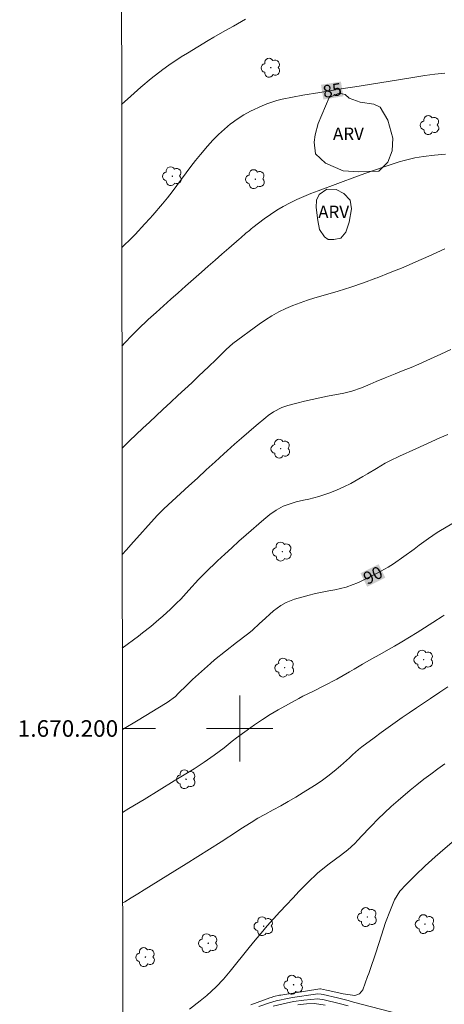
# Model space of a CAD drawing. Units: metres. Extents: x 286969 to 287485, y 1669914 to 1670478.
# Drawn here: x 286973 to 287025, y 1670167 to 1670286 of the extents above; entities that cross this region are included whole.
import ezdxf
from ezdxf.enums import TextEntityAlignment as Align

# ---------------------------------------------------------------- set-up
doc = ezdxf.new("R2010")
doc.units = ezdxf.units.M
doc.header["$MEASUREMENT"] = 0
for name, color, linetype, lineweight in [('Articulacao', 7, 'Continuous', 18), ('Malha_Coordenadas', 7, 'Continuous', 15), ('Topon_Curvas_Mestras_Masc', 255, 'Continuous', 9)]:
    doc.layers.add(name, color=color, linetype=linetype, lineweight=lineweight)
for name, color, linetype, lineweight, true_color in [('Arvores_Isoladas', 7, 'Continuous', 18, 0x00ff33), ('Curvas_Intermediarias', 7, 'Continuous', 9, 0x783c14), ('Curvas_Mestras', 7, 'Continuous', 20, 0x783c14), ('Topon_Curvas_Mestras', 7, 'Continuous', 9, 0x783c14), ('Topon_Vegetacao', 7, 'Continuous', 9, 0x00ff33), ('Vegetacao', 7, 'Orla8', 9, 0x00ff33)]:
    doc.layers.add(name, color=color, linetype=linetype, lineweight=lineweight, true_color=true_color)
doc.styles.add('Arial', font='arial.ttf', dxfattribs={"height": 1.5})
doc.styles.get("Standard").update_dxf_attribs({"font": 'arial.ttf'})
doc.linetypes.add('Orla8', pattern='A,6,-0.5,["V",Standard,S=1,R=0,X=-0.5,Y=-1],-0.5,6,-0.5,["V",Standard,S=1,R=0,X=-0.5,Y=-1],-0.5', length=14)

# ---------------------------------------------------------------- blocks, each defined once
blk = doc.blocks.new('Arvore')
at = {"layer": 'Arvores_Isoladas'}
blk.add_lwpolyline([(-0.72, 0.49, 0.872324), (-0.72, -0.55, 0.862983), (0.28, -0.83, 0.900105), (0.89, 0.03, 0.863155), (0.26, 0.86, 0.882486)], format="xyb", close=True, dxfattribs=at)
blk.add_circle((0, 0), 0.0286, dxfattribs=at)

msp = doc.modelspace()

# ---------------------------------------------------------------- linework, layer by layer
at = {"layer": 'Articulacao', "flags": 128}
msp.add_lwpolyline([(286985.53, 1670473.05), (287467.54, 1670473.6), (287468.17, 1669919.34), (286986.18, 1669918.78), (286985.53, 1670473.05)], close=True, dxfattribs=at)
at = {"layer": 'Curvas_Intermediarias', "flags": 128}
for points, elevation in [([(286985.76, 1670275.31), (286986.89, 1670276.32), (286988.09, 1670277.39), (286989.32, 1670278.45), (286990.73, 1670279.54), (286991.45, 1670280.06), (286992.94, 1670281.05), (286993.69, 1670281.52), (286996.21, 1670283.03), (286996.87, 1670283.42), (286998.2, 1670284.19), (286999.24, 1670284.78), (287000.7, 1670285.61)], 84), ([(286985.79, 1670246.13), (286986.2, 1670246.57), (286986.97, 1670247.39), (286988.16, 1670248.59), (286988.57, 1670248.98), (286988.98, 1670249.36), (286989.91, 1670250.21), (286990.8, 1670251.01), (286991.68, 1670251.81), (286992.57, 1670252.6), (286993.47, 1670253.39), (286995.39, 1670255.07), (286996.21, 1670255.79), (286997.04, 1670256.51), (286997.86, 1670257.24), (286998.68, 1670257.96), (286999.92, 1670259.04), (287000.14, 1670259.22), (287000.75, 1670259.77), (287001.17, 1670260.12), (287001.38, 1670260.29), (287001.6, 1670260.46), (287002.95, 1670261.51), (287003.7, 1670262.05), (287004.46, 1670262.55), (287005.25, 1670263.01), (287006.07, 1670263.44), (287006.9, 1670263.84), (287007.74, 1670264.21), (287008.59, 1670264.56), (287009.45, 1670264.9), (287014.19, 1670266.65), (287015.23, 1670267.02), (287016.27, 1670267.39), (287017.32, 1670267.75), (287018.37, 1670268.1), (287019.23, 1670268.38), (287019.85, 1670268.57), (287021.11, 1670268.87), (287022.16, 1670269.04), (287023.48, 1670269.2), (287024.81, 1670269.3)], 86), ([(286985.81, 1670233.82), (286985.94, 1670233.95), (286986.73, 1670234.71), (286987.52, 1670235.47), (286988.31, 1670236.23), (286989.11, 1670236.98), (286989.91, 1670237.74), (286990.72, 1670238.49), (286991.7, 1670239.4), (286992.54, 1670240.18), (286993.37, 1670240.96), (286994.21, 1670241.74), (286995.04, 1670242.52), (286996.27, 1670243.68), (286997.12, 1670244.5), (286998.25, 1670245.62), (286998.91, 1670246.22), (286999.05, 1670246.34), (286999.19, 1670246.45), (287002.34, 1670248.79), (287003.1, 1670249.33), (287003.89, 1670249.82), (287004.71, 1670250.27), (287005.55, 1670250.68), (287006.41, 1670251.04), (287007.29, 1670251.38), (287008.17, 1670251.68), (287009.07, 1670251.96), (287010.35, 1670252.33), (287011.88, 1670252.79), (287013.41, 1670253.27), (287014.93, 1670253.8), (287016.43, 1670254.35), (287016.58, 1670254.41), (287018.14, 1670255.02), (287019.7, 1670255.65), (287021.25, 1670256.31), (287022.79, 1670256.99), (287024.73, 1670257.88)], 87), ([(287025.46, 1670245.73), (287024.26, 1670245.18), (287022.57, 1670244.41), (287021.62, 1670243.99), (287020.67, 1670243.58), (287019.71, 1670243.19), (287018.75, 1670242.8), (287017.55, 1670242.34), (287016.46, 1670241.88), (287015.75, 1670241.56), (287014.67, 1670241.1), (287013.51, 1670240.7), (287012.54, 1670240.47), (287010.59, 1670240.1), (287009.66, 1670239.91), (287008.74, 1670239.71), (287007.81, 1670239.5), (287006.89, 1670239.27), (287005.8, 1670238.99), (287005.07, 1670238.75), (287004.06, 1670238.22), (287003.44, 1670237.79), (287003.14, 1670237.55), (287001.97, 1670236.56), (287001.09, 1670235.81), (287000.23, 1670235.06), (286999.36, 1670234.3), (286998.5, 1670233.53), (286998.09, 1670233.14), (286997.03, 1670232.18), (286995.97, 1670231.2), (286994.91, 1670230.23), (286993.86, 1670229.27), (286990.85, 1670226.5), (286990.74, 1670226.4), (286990.64, 1670226.31), (286990.33, 1670226.01), (286990.04, 1670225.7), (286986.89, 1670222.15), (286986.36, 1670221.57), (286985.82, 1670220.99)], 88), ([(287025.11, 1670235.5), (287024.14, 1670235.07), (287023.17, 1670234.63), (287022.2, 1670234.2), (287021.23, 1670233.76), (287019.25, 1670232.86), (287018.12, 1670232.32), (287017.56, 1670232.02), (287016.48, 1670231.38), (287015.4, 1670230.74), (287014.86, 1670230.42), (287013.4, 1670229.58), (287012.54, 1670229.15), (287011.66, 1670228.76), (287010.76, 1670228.42), (287009.53, 1670228), (287008.32, 1670227.67), (287007.71, 1670227.54), (287006.81, 1670227.37), (287005.23, 1670226.84), (287004.41, 1670226.36), (287003.64, 1670225.81), (287002.9, 1670225.21), (287000.79, 1670223.37), (286999.91, 1670222.6), (286999.05, 1670221.82), (286998.19, 1670221.03), (286997.34, 1670220.23), (286995.87, 1670218.83), (286995.55, 1670218.52), (286995.02, 1670217.99), (286993.86, 1670216.68), (286992.89, 1670215.62), (286992.39, 1670215.11), (286991.67, 1670214.42), (286990.74, 1670213.56), (286990.26, 1670213.14), (286989.29, 1670212.32), (286988.29, 1670211.53), (286987.79, 1670211.15), (286985.84, 1670209.71)], 89), ([(286985.86, 1670189.86), (286986.64, 1670190.34), (286988.46, 1670191.45), (286990.28, 1670192.57), (286992.1, 1670193.68), (286994.49, 1670195.14), (286995.73, 1670195.93), (286996.93, 1670196.78), (286998.11, 1670197.65), (286999.1, 1670198.47), (286999.61, 1670198.86), (287000.9, 1670199.81), (287001.8, 1670200.46), (287002.73, 1670201.09), (287003.67, 1670201.68), (287004.64, 1670202.24), (287007.13, 1670203.64), (287007.6, 1670203.89), (287008.81, 1670204.47), (287010.14, 1670205.14), (287011.71, 1670205.95), (287013.24, 1670206.83), (287013.79, 1670207.15), (287014.82, 1670207.75), (287015.86, 1670208.35), (287016.89, 1670208.94), (287017.93, 1670209.54), (287018.65, 1670209.94), (287019.57, 1670210.48), (287020.49, 1670211.02), (287021.39, 1670211.58), (287022.29, 1670212.15), (287023.85, 1670213.15), (287023.97, 1670213.22), (287024.43, 1670213.52), (287024.67, 1670213.66)], 91), ([(287025.09, 1670205.03), (287024.13, 1670204.38), (287023.02, 1670203.64), (287022.16, 1670203.06), (287021.31, 1670202.48), (287020.45, 1670201.9), (287019.6, 1670201.31), (287018.75, 1670200.71), (287017.9, 1670200.12), (287017.06, 1670199.51), (287016.23, 1670198.89), (287014.73, 1670197.77), (287014.34, 1670197.47), (287013.61, 1670196.81), (287013.25, 1670196.48), (287012.15, 1670195.48), (287011.4, 1670194.84), (287010.63, 1670194.23), (287009.83, 1670193.66), (287009, 1670193.11), (287007.64, 1670192.27), (287006.75, 1670191.73), (287005.85, 1670191.2), (287004.94, 1670190.68), (287004.03, 1670190.17), (287003.05, 1670189.63), (287002.2, 1670189.16), (287001.38, 1670188.65), (287000.15, 1670187.88), (286999.73, 1670187.61), (286997.76, 1670186.34), (286996.37, 1670185.45), (286994.97, 1670184.56), (286993.56, 1670183.68), (286992.16, 1670182.81), (286988.49, 1670180.55), (286987.7, 1670180.06), (286986.92, 1670179.58), (286986.13, 1670179.1), (286985.87, 1670178.95)], 92), ([(287024.74, 1670195.73), (287023.88, 1670195.13), (287023.03, 1670194.5), (287022.19, 1670193.87), (287021.37, 1670193.21), (287020.56, 1670192.54), (287019.11, 1670191.3), (287018.27, 1670190.57), (287017.45, 1670189.82), (287016.66, 1670189.04), (287015.88, 1670188.25), (287014.53, 1670186.84), (287014.44, 1670186.74), (287014.25, 1670186.54), (287013.87, 1670186.14), (287013.04, 1670185.35), (287012.17, 1670184.69), (287010.77, 1670183.66), (287009.42, 1670182.58), (287008.16, 1670181.38), (287007.19, 1670180.36), (287006.41, 1670179.54), (287005.63, 1670178.71), (287004.85, 1670177.87), (287004.08, 1670177.03), (287003.33, 1670176.18), (287002.58, 1670175.32), (287001.86, 1670174.45), (287001.14, 1670173.56), (286998.87, 1670170.7), (286998.05, 1670169.73), (286997.16, 1670168.82), (286996.03, 1670167.78), (286995.25, 1670167.15), (286993.93, 1670166.13)], 93), ([(287027.05, 1670187.55), (287024.17, 1670185.04), (287023.56, 1670184.5), (287022.38, 1670183.42), (287021.21, 1670182.3), (287020.07, 1670181.17), (287019.32, 1670180.36), (287018.67, 1670179.34), (287018.17, 1670178.11), (287017.6, 1670176.59), (287017.08, 1670175.05), (287016.41, 1670172.94), (287016.29, 1670172.58), (287015.81, 1670171.15), (287015.56, 1670170.45), (287015.43, 1670170.09), (287014.83, 1670168.45), (287014.45, 1670167.97), (287013.87, 1670167.79), (287012.47, 1670167.96), (287010.87, 1670168.33), (287010.46, 1670168.43), (287009.73, 1670168.58), (287009.67, 1670168.58), (287004.97, 1670167.83), (287004.8, 1670167.81), (287004.13, 1670167.65), (287003.8, 1670167.55), (287003.63, 1670167.5), (287001.34, 1670166.67)], 94), ([(287004.03, 1670166.48), (287005.25, 1670166.78), (287006.48, 1670167.04), (287007.72, 1670167.23), (287009.44, 1670167.37), (287010.2, 1670167.26), (287011.99, 1670166.82), (287013.07, 1670166.55)], 96), ([(287007.03, 1670166.64), (287008.07, 1670166.79), (287009.02, 1670166.81), (287010.32, 1670166.61)], 97)]:
    msp.add_lwpolyline(points, dxfattribs=dict(at, elevation=elevation))
at = {"layer": 'Curvas_Mestras', "flags": 128}
for points, elevation in [([(286985.78, 1670258.05), (286985.91, 1670258.18), (286986.91, 1670259.14), (286987.39, 1670259.64), (286988.58, 1670260.91), (286989.16, 1670261.55), (286989.51, 1670261.94), (286990.68, 1670263.32), (286991.28, 1670264.04), (286991.87, 1670264.78), (286992.43, 1670265.53), (286992.98, 1670266.29), (286993.53, 1670267.06), (286994.09, 1670267.81), (286994.67, 1670268.55), (286995.27, 1670269.28), (286996.13, 1670270.29), (286996.78, 1670271), (286997.45, 1670271.69), (286998.17, 1670272.34), (286998.91, 1670272.96), (286998.96, 1670273), (286999.71, 1670273.54), (287000.5, 1670274.05), (287001.31, 1670274.5), (287002.69, 1670275.14), (287003.28, 1670275.38), (287004.49, 1670275.78), (287005.11, 1670275.94), (287006.36, 1670276.2), (287007.62, 1670276.43), (287009.66, 1670276.76), (287011.07, 1670277), (287012.48, 1670277.23), (287013.9, 1670277.45), (287015.65, 1670277.72), (287016.9, 1670277.91), (287018.14, 1670278.11), (287019.39, 1670278.31), (287020.63, 1670278.52), (287022.33, 1670278.8), (287023.52, 1670278.98), (287024.73, 1670279.1)], 85), ([(286985.85, 1670199.86), (286985.87, 1670199.87), (286987.74, 1670201), (286991.06, 1670203.01), (286991.27, 1670203.14), (286992.24, 1670203.88), (286992.59, 1670204.21), (286993.62, 1670205.23), (286994.32, 1670205.9), (286995.02, 1670206.57), (286995.74, 1670207.22), (286996.47, 1670207.85), (286996.98, 1670208.28), (286998.27, 1670209.34), (286999.61, 1670210.37), (287000.96, 1670211.37), (287001.51, 1670211.84), (287002.44, 1670212.71), (287002.65, 1670212.9), (287004.09, 1670214.19), (287004.96, 1670214.85), (287005.59, 1670215.22), (287006.61, 1670215.6), (287008.39, 1670216.09), (287008.97, 1670216.24), (287009.56, 1670216.38), (287010.74, 1670216.62), (287011.47, 1670216.75), (287012.82, 1670217.07), (287013.7, 1670217.37), (287014.13, 1670217.55), (287014.55, 1670217.74), (287016.56, 1670218.75), (287017.9, 1670219.49), (287018.54, 1670219.89), (287019.8, 1670220.75), (287021.03, 1670221.65), (287021.64, 1670222.11), (287022.76, 1670222.95), (287023.8, 1670223.64), (287024.23, 1670223.9), (287028.88, 1670226.62)], 90), ([(287019.14, 1670165.55), (287013.71, 1670166.99), (287013.07, 1670167.16), (287011.78, 1670167.49), (287010.06, 1670167.91), (287009.84, 1670167.95), (287009.38, 1670167.97), (287009.16, 1670167.95), (287006.36, 1670167.54), (287005.96, 1670167.47), (287004.39, 1670167.13), (287003.61, 1670166.91), (287002.3, 1670166.45)], 95)]:
    msp.add_lwpolyline(points, dxfattribs=dict(at, elevation=elevation))
at = {"layer": 'Malha_Coordenadas', "flags": 128}
for points in [[(287000, 1670204), (287000, 1670196)], [(286985.85, 1670200), (286989.85, 1670200)], [(287004, 1670200), (286996, 1670200)]]:
    msp.add_lwpolyline(points, dxfattribs=at)
at = {"layer": 'Topon_Curvas_Mestras_Masc'}
for points in [[(287010.09, 1670275.91, 85), (287012.5, 1670276.3, 85), (287009.8, 1670277.69, 85), (287012.21, 1670278.08, 85)], [(287015.38, 1670217.12, 90), (287017.55, 1670218.21, 90), (287014.57, 1670218.73, 90), (287016.74, 1670219.83, 90)]]:
    msp.add_solid(points, dxfattribs=at)
at = {"layer": 'Vegetacao', "flags": 128}
for points in [[(287009.12, 1670271.67), (287009.47, 1670273.01), (287010.77, 1670276.15), (287011.98, 1670276.7), (287012.71, 1670276.52), (287013.19, 1670276.09), (287014.52, 1670275.61), (287016.16, 1670275.37), (287016.95, 1670275.01), (287017.86, 1670273.44), (287018.46, 1670271.26), (287018.4, 1670269.74), (287017.86, 1670268.35), (287016.77, 1670267.26), (287014.35, 1670267.2), (287012.47, 1670267.32), (287010.35, 1670268.23), (287009.14, 1670269.37), (287008.96, 1670270.77)], [(287009.23, 1670262.88), (287009.27, 1670263.78), (287009.59, 1670264.45), (287010.49, 1670265.09), (287011.62, 1670265.04), (287012.56, 1670264.59), (287013.33, 1670263.78), (287013.47, 1670262.74), (287013.2, 1670261.12), (287012.79, 1670259.9), (287012.21, 1670259.18), (287011.35, 1670259), (287010.67, 1670259), (287010.22, 1670259.36), (287009.64, 1670260.22), (287009.41, 1670261.3)]]:
    msp.add_lwpolyline(points, close=True, dxfattribs=at)

# ---------------------------------------------------------------- block references
at = {"layer": 'Arvores_Isoladas'}
for p in [(287003.75, 1670279.75), (287022.94, 1670272.83), (286991.87, 1670266.66), (287001.88, 1670266.3), (287004.94, 1670233.77), (287005.13, 1670221.35), (287022.19, 1670208.31), (287005.42, 1670207.35), (286993.54, 1670193.88), (287015.39, 1670177.24), (287002.9, 1670176.14), (287022.35, 1670176.39), (286996.2, 1670174.09), (286988.64, 1670172.41), (287006.49, 1670169.07)]:
    msp.add_blockref('Arvore', p, dxfattribs=at)

# ---------------------------------------------------------------- texts
at = {"layer": 'Malha_Coordenadas', "style": 'Arial'}
msp.add_text('1.670.200', height=2, dxfattribs=at).set_placement((286985.35, 1670200), align=Align.MIDDLE_RIGHT)
at = {"layer": 'Topon_Curvas_Mestras', "style": 'Arial'}
for s, rotation, p in [('85', 9.2645, (287011.16, 1670277.02, 85)), ('90', 26.679, (287016.06, 1670218.5, 90))]:
    msp.add_text(s, height=1.5, rotation=rotation, dxfattribs=at).set_placement(p, align=Align.MIDDLE_CENTER)
at = {"layer": 'Topon_Vegetacao', "style": 'Arial'}
for p in [(287011.25, 1670271.03), (287009.47, 1670261.6)]:
    msp.add_text('ARV', height=1.5, dxfattribs=at).set_placement(p)

doc.saveas('drawing.dxf')
